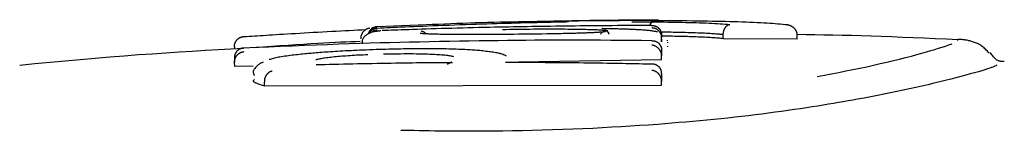
# Model space of a CAD drawing. Extents: x -3070 to 10380, y -1968 to 2344.
# Drawn here: x 6072 to 6097, y 1793 to 1795 of the extents above; entities that cross this region are included whole.
import ezdxf

# ---------------------------------------------------------------- set-up
doc = ezdxf.new("R2010")
doc.units = 0

msp = doc.modelspace()

# ---------------------------------------------------------------- linework, layer by layer
at = {"color": 7, "linetype": 'Continuous'}
for p, q in [((6082.661, 1795.318), (6081.424, 1795.268)), ((6081.424, 1795.27), (6081.424, 1795.27)), ((6085.49, 1795.398), (6084.63, 1795.381)), ((6087.268, 1795.433), (6086.072, 1795.409)), ((6088.6, 1794.962), (6088.6, 1795.062)), ((6090.153, 1794.97), (6090.154, 1795.07)), ((6092.021, 1794.961), (6092.023, 1795.061)), ((6088.6, 1794.888), (6088.6, 1794.988)), ((6088.6, 1794.962), (6088.6, 1794.888)), ((6088.747, 1794.919), (6088.75, 1794.932)), ((6088.747, 1794.88), (6088.748, 1794.868)), ((6088.747, 1794.784), (6088.75, 1794.766)), ((6092.021, 1794.961), (6090.153, 1794.97)), ((6096.069, 1794.924), (6096.071, 1794.929)), ((6088.6, 1794.436), (6088.601, 1794.535)), ((6072.405, 1794.305), (6072.418, 1794.301)), ((6077.83, 1794.269), (6077.825, 1794.369)), ((6078.291, 1794.276), (6077.83, 1794.269)), ((6088.6, 1794.436), (6084.985, 1794.38)), ((6078.582, 1793.776), (6078.578, 1793.875)), ((6088.6, 1793.794), (6078.582, 1793.776)), ((6088.6, 1793.794), (6088.601, 1793.894))]:
    msp.add_line(p, q, dxfattribs=at)
for points in [[(6081.424, 1795.266), (6081.42, 1795.265), (6081.416, 1795.265), (6081.411, 1795.265), (6081.407, 1795.264), (6081.402, 1795.264), (6081.397, 1795.263), (6081.392, 1795.263), (6081.387, 1795.262), (6081.381, 1795.261), (6081.375, 1795.259), (6081.368, 1795.258), (6081.361, 1795.256), (6081.354, 1795.254), (6081.347, 1795.251), (6081.339, 1795.248), (6081.332, 1795.244), (6081.324, 1795.24), (6081.316, 1795.236), (6081.308, 1795.231), (6081.3, 1795.226), (6081.292, 1795.22), (6081.284, 1795.214), (6081.276, 1795.208), (6081.269, 1795.202), (6081.262, 1795.196), (6081.256, 1795.19), (6081.25, 1795.183), (6081.244, 1795.177), (6081.238, 1795.17), (6081.233, 1795.164), (6081.229, 1795.157), (6081.224, 1795.15), (6081.221, 1795.143), (6081.217, 1795.137), (6081.214, 1795.13), (6081.211, 1795.123), (6081.208, 1795.116), (6081.205, 1795.109), (6081.203, 1795.101), (6081.2, 1795.094)], [(6085.153, 1795.365), (6085.037, 1795.362), (6084.921, 1795.359), (6084.804, 1795.355), (6084.686, 1795.352), (6084.566, 1795.349), (6084.443, 1795.345), (6084.318, 1795.341), (6084.19, 1795.337), (6084.058, 1795.333), (6083.923, 1795.329), (6083.786, 1795.324), (6083.648, 1795.32), (6083.509, 1795.315), (6083.371, 1795.31), (6083.233, 1795.305), (6083.096, 1795.3), (6082.962, 1795.295), (6082.83, 1795.29), (6082.702, 1795.285), (6082.577, 1795.28), (6082.456, 1795.275), (6082.34, 1795.27), (6082.229, 1795.265), (6082.123, 1795.261), (6082.023, 1795.256), (6081.928, 1795.252), (6081.837, 1795.248), (6081.75, 1795.244), (6081.666, 1795.24), (6081.584, 1795.237), (6081.504, 1795.233), (6081.424, 1795.229)], [(6085.212, 1795.272), (6085.098, 1795.27), (6084.982, 1795.268), (6084.866, 1795.265), (6084.749, 1795.263), (6084.629, 1795.261), (6084.508, 1795.259), (6084.383, 1795.256), (6084.256, 1795.253), (6084.125, 1795.251), (6083.991, 1795.248), (6083.856, 1795.244), (6083.719, 1795.241), (6083.581, 1795.238), (6083.444, 1795.234), (6083.307, 1795.23), (6083.173, 1795.227), (6083.04, 1795.223), (6082.911, 1795.219), (6082.784, 1795.215), (6082.662, 1795.211), (6082.544, 1795.208), (6082.431, 1795.204), (6082.322, 1795.201), (6082.22, 1795.197), (6082.123, 1795.194), (6082.031, 1795.191), (6081.944, 1795.188), (6081.861, 1795.185), (6081.78, 1795.182), (6081.702, 1795.179), (6081.626, 1795.176), (6081.55, 1795.173)], [(6086.397, 1795.414), (6086.24, 1795.412), (6086.083, 1795.41), (6085.926, 1795.407), (6085.77, 1795.405), (6085.613, 1795.403), (6085.456, 1795.4), (6085.3, 1795.398), (6085.144, 1795.395), (6084.987, 1795.392), (6084.831, 1795.389), (6084.675, 1795.386), (6084.52, 1795.382), (6084.364, 1795.378), (6084.209, 1795.374), (6084.053, 1795.37), (6083.898, 1795.365), (6083.743, 1795.36), (6083.588, 1795.355), (6083.434, 1795.349), (6083.279, 1795.343), (6083.124, 1795.337), (6082.97, 1795.331), (6082.815, 1795.325), (6082.661, 1795.319)], [(6084.63, 1795.385), (6084.726, 1795.387), (6084.822, 1795.39), (6084.918, 1795.393), (6085.015, 1795.396), (6085.111, 1795.398), (6085.207, 1795.401), (6085.304, 1795.403), (6085.4, 1795.405), (6085.497, 1795.408), (6085.594, 1795.41), (6085.69, 1795.412), (6085.787, 1795.414), (6085.884, 1795.416), (6085.981, 1795.418), (6086.078, 1795.42), (6086.175, 1795.421)], [(6086.025, 1795.386), (6085.967, 1795.384), (6085.909, 1795.383), (6085.851, 1795.382), (6085.794, 1795.38), (6085.737, 1795.379), (6085.681, 1795.378), (6085.625, 1795.377), (6085.57, 1795.375), (6085.516, 1795.374), (6085.463, 1795.373), (6085.41, 1795.371), (6085.358, 1795.37), (6085.306, 1795.369), (6085.255, 1795.368), (6085.204, 1795.366), (6085.153, 1795.365)], [(6088.349, 1795.303), (6088.205, 1795.302), (6088.061, 1795.301), (6087.917, 1795.3), (6087.774, 1795.3), (6087.631, 1795.299), (6087.49, 1795.298), (6087.35, 1795.297), (6087.212, 1795.296), (6087.075, 1795.295), (6086.94, 1795.294), (6086.806, 1795.293), (6086.674, 1795.291), (6086.544, 1795.29), (6086.416, 1795.288), (6086.29, 1795.287), (6086.165, 1795.285), (6086.042, 1795.284), (6085.921, 1795.282), (6085.8, 1795.28), (6085.682, 1795.279), (6085.563, 1795.277), (6085.446, 1795.275), (6085.329, 1795.273), (6085.212, 1795.272)], [(6086.252, 1795.393), (6086.252, 1795.393), (6086.252, 1795.393), (6086.252, 1795.393), (6086.252, 1795.393), (6086.252, 1795.393), (6086.252, 1795.393), (6086.252, 1795.393), (6086.252, 1795.393), (6086.251, 1795.393), (6086.251, 1795.393), (6086.25, 1795.393), (6086.25, 1795.393), (6086.249, 1795.393), (6086.248, 1795.393), (6086.247, 1795.392), (6086.245, 1795.392), (6086.244, 1795.392), (6086.242, 1795.392), (6086.24, 1795.392), (6086.238, 1795.392), (6086.235, 1795.392), (6086.232, 1795.392), (6086.229, 1795.392), (6086.225, 1795.391), (6086.221, 1795.391), (6086.217, 1795.391), (6086.212, 1795.391), (6086.206, 1795.391), (6086.201, 1795.39), (6086.194, 1795.39), (6086.187, 1795.39), (6086.18, 1795.39), (6086.172, 1795.389), (6086.164, 1795.389), (6086.155, 1795.389), (6086.146, 1795.389), (6086.137, 1795.388), (6086.128, 1795.388), (6086.118, 1795.388), (6086.109, 1795.388), (6086.1, 1795.387), (6086.091, 1795.387), (6086.082, 1795.387), (6086.073, 1795.387), (6086.065, 1795.387), (6086.056, 1795.386), (6086.049, 1795.386), (6086.041, 1795.386), (6086.034, 1795.386), (6086.028, 1795.386), (6086.022, 1795.386), (6086.016, 1795.385), (6086.01, 1795.385), (6086.005, 1795.385), (6085.999, 1795.385), (6085.994, 1795.385)], [(6086.175, 1795.421), (6086.228, 1795.422), (6086.281, 1795.423), (6086.335, 1795.424), (6086.387, 1795.425), (6086.44, 1795.426), (6086.492, 1795.427), (6086.543, 1795.428), (6086.593, 1795.429), (6086.643, 1795.43), (6086.692, 1795.43), (6086.74, 1795.431), (6086.788, 1795.432), (6086.835, 1795.433), (6086.881, 1795.433), (6086.927, 1795.434), (6086.973, 1795.435), (6087.018, 1795.435), (6087.062, 1795.436), (6087.107, 1795.436), (6087.151, 1795.437), (6087.196, 1795.437), (6087.24, 1795.438), (6087.285, 1795.438), (6087.33, 1795.439), (6087.375, 1795.439), (6087.421, 1795.44), (6087.467, 1795.44), (6087.513, 1795.441), (6087.56, 1795.441), (6087.606, 1795.442), (6087.653, 1795.442), (6087.7, 1795.443)], [(6089.543, 1795.412), (6089.39, 1795.414), (6089.237, 1795.416), (6089.085, 1795.417), (6088.934, 1795.419), (6088.784, 1795.42), (6088.635, 1795.421), (6088.489, 1795.422), (6088.345, 1795.423), (6088.203, 1795.424), (6088.064, 1795.424), (6087.928, 1795.424), (6087.794, 1795.424), (6087.663, 1795.424), (6087.536, 1795.423), (6087.411, 1795.423), (6087.289, 1795.422), (6087.171, 1795.421), (6087.055, 1795.421), (6086.942, 1795.42), (6086.831, 1795.419), (6086.721, 1795.417), (6086.612, 1795.416), (6086.504, 1795.415), (6086.397, 1795.414)], [(6087.7, 1795.443), (6087.759, 1795.443), (6087.818, 1795.444), (6087.876, 1795.444), (6087.933, 1795.445), (6087.989, 1795.445), (6088.043, 1795.445), (6088.094, 1795.446), (6088.144, 1795.446), (6088.191, 1795.446), (6088.234, 1795.446), (6088.275, 1795.446), (6088.313, 1795.446), (6088.347, 1795.446), (6088.378, 1795.446), (6088.405, 1795.446), (6088.429, 1795.446), (6088.449, 1795.446), (6088.465, 1795.445), (6088.479, 1795.445), (6088.491, 1795.445), (6088.5, 1795.444), (6088.508, 1795.444), (6088.515, 1795.443), (6088.521, 1795.443)], [(6087.85, 1795.391), (6087.884, 1795.391), (6087.918, 1795.392), (6087.951, 1795.392), (6087.985, 1795.392), (6088.019, 1795.393), (6088.053, 1795.393), (6088.086, 1795.393), (6088.12, 1795.393), (6088.153, 1795.393), (6088.187, 1795.394), (6088.22, 1795.394), (6088.253, 1795.394), (6088.287, 1795.394), (6088.32, 1795.393), (6088.353, 1795.393), (6088.386, 1795.393)], [(6088.3, 1795.302), (6088.303, 1795.309), (6088.307, 1795.316), (6088.31, 1795.323), (6088.313, 1795.33), (6088.316, 1795.336), (6088.319, 1795.343), (6088.323, 1795.348), (6088.326, 1795.354), (6088.329, 1795.359), (6088.333, 1795.363), (6088.336, 1795.367), (6088.34, 1795.371), (6088.344, 1795.374), (6088.347, 1795.377), (6088.35, 1795.38), (6088.354, 1795.382), (6088.357, 1795.384), (6088.36, 1795.386), (6088.363, 1795.387), (6088.365, 1795.388), (6088.368, 1795.389), (6088.37, 1795.39), (6088.372, 1795.391), (6088.374, 1795.392), (6088.376, 1795.392), (6088.378, 1795.392), (6088.38, 1795.393), (6088.381, 1795.393), (6088.382, 1795.393), (6088.384, 1795.393), (6088.385, 1795.393), (6088.386, 1795.393)], [(6088.349, 1795.303), (6088.353, 1795.303), (6088.357, 1795.303), (6088.36, 1795.303), (6088.364, 1795.303), (6088.369, 1795.303), (6088.373, 1795.303), (6088.378, 1795.302), (6088.383, 1795.302), (6088.389, 1795.302), (6088.395, 1795.301), (6088.402, 1795.3), (6088.409, 1795.299), (6088.416, 1795.297), (6088.424, 1795.295), (6088.432, 1795.293), (6088.44, 1795.29), (6088.449, 1795.287), (6088.458, 1795.283), (6088.466, 1795.279), (6088.475, 1795.274), (6088.484, 1795.269), (6088.493, 1795.263), (6088.501, 1795.258), (6088.509, 1795.251), (6088.517, 1795.245), (6088.525, 1795.238), (6088.532, 1795.231), (6088.539, 1795.223), (6088.545, 1795.216), (6088.551, 1795.208), (6088.557, 1795.2), (6088.562, 1795.192), (6088.567, 1795.184), (6088.571, 1795.176), (6088.575, 1795.168), (6088.579, 1795.16), (6088.583, 1795.152), (6088.586, 1795.144), (6088.588, 1795.136), (6088.591, 1795.128), (6088.593, 1795.12), (6088.594, 1795.111), (6088.596, 1795.103), (6088.597, 1795.095), (6088.598, 1795.087), (6088.599, 1795.078), (6088.599, 1795.07), (6088.6, 1795.062)], [(6088.349, 1795.248), (6088.353, 1795.248), (6088.357, 1795.248), (6088.361, 1795.247), (6088.365, 1795.247), (6088.369, 1795.247), (6088.374, 1795.246), (6088.379, 1795.246), (6088.384, 1795.245), (6088.39, 1795.244), (6088.396, 1795.243), (6088.403, 1795.241), (6088.41, 1795.239), (6088.418, 1795.237), (6088.425, 1795.235), (6088.433, 1795.232), (6088.442, 1795.228), (6088.45, 1795.224), (6088.459, 1795.219), (6088.468, 1795.214), (6088.477, 1795.209), (6088.486, 1795.203), (6088.495, 1795.197), (6088.503, 1795.19), (6088.511, 1795.183), (6088.519, 1795.176), (6088.526, 1795.168), (6088.533, 1795.161), (6088.54, 1795.153), (6088.546, 1795.145), (6088.552, 1795.137), (6088.558, 1795.128), (6088.563, 1795.12), (6088.568, 1795.112), (6088.572, 1795.104), (6088.576, 1795.095), (6088.58, 1795.087), (6088.583, 1795.079), (6088.586, 1795.071), (6088.589, 1795.062), (6088.591, 1795.054), (6088.593, 1795.046), (6088.595, 1795.038), (6088.596, 1795.029), (6088.597, 1795.021), (6088.598, 1795.013), (6088.599, 1795.005), (6088.6, 1794.996), (6088.6, 1794.988)], [(6088.386, 1795.393), (6088.478, 1795.392), (6088.57, 1795.391), (6088.662, 1795.39), (6088.753, 1795.389), (6088.845, 1795.388), (6088.936, 1795.386), (6089.027, 1795.385), (6089.117, 1795.383), (6089.207, 1795.381), (6089.297, 1795.379), (6089.385, 1795.376), (6089.472, 1795.374), (6089.557, 1795.371), (6089.639, 1795.368), (6089.719, 1795.365), (6089.796, 1795.362), (6089.87, 1795.358), (6089.94, 1795.354), (6090.008, 1795.35), (6090.074, 1795.346), (6090.138, 1795.342), (6090.201, 1795.337), (6090.263, 1795.333), (6090.325, 1795.328)], [(6091.714, 1795.322), (6091.654, 1795.328), (6091.593, 1795.333), (6091.531, 1795.338), (6091.467, 1795.344), (6091.401, 1795.349), (6091.331, 1795.354), (6091.258, 1795.359), (6091.181, 1795.364), (6091.099, 1795.368), (6091.013, 1795.373), (6090.922, 1795.377), (6090.828, 1795.381), (6090.731, 1795.385), (6090.631, 1795.388), (6090.528, 1795.391), (6090.424, 1795.394), (6090.317, 1795.397), (6090.209, 1795.4), (6090.1, 1795.402), (6089.99, 1795.404), (6089.879, 1795.406), (6089.768, 1795.408), (6089.656, 1795.41), (6089.543, 1795.412)], [(6090.154, 1795.07), (6090.154, 1795.078), (6090.155, 1795.087), (6090.155, 1795.095), (6090.156, 1795.104), (6090.157, 1795.112), (6090.158, 1795.12), (6090.159, 1795.129), (6090.161, 1795.137), (6090.162, 1795.146), (6090.164, 1795.154), (6090.167, 1795.163), (6090.169, 1795.171), (6090.172, 1795.179), (6090.175, 1795.188), (6090.178, 1795.196), (6090.182, 1795.204), (6090.185, 1795.213), (6090.189, 1795.221), (6090.194, 1795.229), (6090.198, 1795.237), (6090.203, 1795.245), (6090.208, 1795.252), (6090.213, 1795.26), (6090.218, 1795.267), (6090.224, 1795.273), (6090.23, 1795.28), (6090.236, 1795.286), (6090.242, 1795.292), (6090.248, 1795.297), (6090.254, 1795.302), (6090.26, 1795.306), (6090.265, 1795.31), (6090.271, 1795.313), (6090.276, 1795.316), (6090.281, 1795.318), (6090.286, 1795.32), (6090.291, 1795.322), (6090.295, 1795.323), (6090.299, 1795.325), (6090.303, 1795.325), (6090.306, 1795.326), (6090.31, 1795.327), (6090.312, 1795.327), (6090.315, 1795.328), (6090.318, 1795.328), (6090.32, 1795.328), (6090.323, 1795.328), (6090.325, 1795.328)], [(6092.023, 1795.061), (6092.022, 1795.07), (6092.021, 1795.078), (6092.02, 1795.086), (6092.019, 1795.095), (6092.018, 1795.103), (6092.017, 1795.111), (6092.015, 1795.12), (6092.013, 1795.128), (6092.01, 1795.136), (6092.007, 1795.145), (6092.003, 1795.153), (6091.999, 1795.161), (6091.995, 1795.17), (6091.99, 1795.178), (6091.984, 1795.186), (6091.979, 1795.194), (6091.972, 1795.203), (6091.966, 1795.211), (6091.958, 1795.219), (6091.951, 1795.227), (6091.943, 1795.235), (6091.934, 1795.243), (6091.925, 1795.25), (6091.915, 1795.257), (6091.905, 1795.264), (6091.895, 1795.271), (6091.884, 1795.277), (6091.873, 1795.283), (6091.862, 1795.289), (6091.851, 1795.294), (6091.84, 1795.298), (6091.83, 1795.302), (6091.819, 1795.306), (6091.809, 1795.309), (6091.8, 1795.311), (6091.791, 1795.313), (6091.782, 1795.315), (6091.773, 1795.317), (6091.766, 1795.318), (6091.758, 1795.319), (6091.751, 1795.32), (6091.745, 1795.32), (6091.739, 1795.321), (6091.734, 1795.321), (6091.729, 1795.321), (6091.724, 1795.322), (6091.719, 1795.322), (6091.714, 1795.322)], [(6077.824, 1794.761), (6077.824, 1794.77), (6077.824, 1794.779), (6077.825, 1794.788), (6077.825, 1794.797), (6077.826, 1794.805), (6077.827, 1794.814), (6077.828, 1794.823), (6077.83, 1794.832), (6077.832, 1794.84), (6077.834, 1794.849), (6077.837, 1794.858), (6077.84, 1794.867), (6077.844, 1794.875), (6077.848, 1794.884), (6077.852, 1794.892), (6077.857, 1794.901), (6077.862, 1794.909), (6077.867, 1794.917), (6077.873, 1794.925), (6077.879, 1794.933), (6077.886, 1794.941), (6077.893, 1794.949), (6077.9, 1794.956), (6077.907, 1794.963), (6077.915, 1794.969), (6077.923, 1794.975), (6077.932, 1794.981), (6077.94, 1794.987), (6077.948, 1794.992), (6077.957, 1794.996), (6077.965, 1795), (6077.973, 1795.004), (6077.981, 1795.007), (6077.989, 1795.01), (6077.996, 1795.012), (6078.003, 1795.014), (6078.009, 1795.016), (6078.016, 1795.017), (6078.021, 1795.018), (6078.027, 1795.019), (6078.032, 1795.02), (6078.036, 1795.02), (6078.04, 1795.021), (6078.044, 1795.021), (6078.048, 1795.021), (6078.051, 1795.022), (6078.055, 1795.022), (6078.058, 1795.022)], [(6078.058, 1795.022), (6078.125, 1795.026), (6078.192, 1795.031), (6078.26, 1795.035), (6078.328, 1795.04), (6078.399, 1795.044), (6078.471, 1795.049), (6078.546, 1795.054), (6078.623, 1795.059), (6078.703, 1795.064), (6078.786, 1795.069), (6078.873, 1795.074), (6078.963, 1795.08), (6079.056, 1795.085), (6079.153, 1795.091), (6079.254, 1795.097), (6079.36, 1795.104), (6079.469, 1795.11), (6079.581, 1795.117), (6079.696, 1795.123), (6079.813, 1795.13), (6079.93, 1795.137), (6080.048, 1795.143), (6080.164, 1795.15), (6080.279, 1795.156), (6080.392, 1795.162), (6080.503, 1795.168), (6080.612, 1795.173), (6080.719, 1795.179), (6080.826, 1795.184), (6080.931, 1795.19), (6081.036, 1795.195), (6081.14, 1795.2)], [(6081.226, 1795.232), (6081.225, 1795.231), (6081.224, 1795.231), (6081.223, 1795.231), (6081.222, 1795.231), (6081.22, 1795.231), (6081.219, 1795.23), (6081.217, 1795.23), (6081.215, 1795.23), (6081.213, 1795.229), (6081.21, 1795.229), (6081.207, 1795.228), (6081.203, 1795.228), (6081.199, 1795.227), (6081.195, 1795.225), (6081.19, 1795.224), (6081.184, 1795.222), (6081.178, 1795.219), (6081.172, 1795.216), (6081.165, 1795.213), (6081.158, 1795.21), (6081.15, 1795.206), (6081.143, 1795.202), (6081.135, 1795.198), (6081.128, 1795.193), (6081.121, 1795.188), (6081.114, 1795.184), (6081.107, 1795.178), (6081.1, 1795.173), (6081.093, 1795.167), (6081.087, 1795.162), (6081.081, 1795.155), (6081.075, 1795.149), (6081.069, 1795.142), (6081.063, 1795.134), (6081.057, 1795.126), (6081.052, 1795.118), (6081.046, 1795.11), (6081.042, 1795.102), (6081.037, 1795.094), (6081.033, 1795.085), (6081.029, 1795.077), (6081.025, 1795.068), (6081.022, 1795.06), (6081.019, 1795.052), (6081.016, 1795.044), (6081.014, 1795.036), (6081.013, 1795.028), (6081.012, 1795.021), (6081.011, 1795.014), (6081.011, 1795.007), (6081.011, 1795.001), (6081.011, 1794.994), (6081.012, 1794.988), (6081.013, 1794.982), (6081.014, 1794.976), (6081.015, 1794.97)], [(6081.512, 1795.167), (6081.491, 1795.165), (6081.47, 1795.162), (6081.45, 1795.159), (6081.43, 1795.157), (6081.411, 1795.154), (6081.393, 1795.152), (6081.376, 1795.149), (6081.36, 1795.147), (6081.346, 1795.145), (6081.333, 1795.143), (6081.32, 1795.141), (6081.308, 1795.139), (6081.297, 1795.136), (6081.285, 1795.133), (6081.273, 1795.129), (6081.26, 1795.124), (6081.246, 1795.118), (6081.231, 1795.111), (6081.215, 1795.103), (6081.199, 1795.095), (6081.184, 1795.085), (6081.168, 1795.076), (6081.152, 1795.065), (6081.138, 1795.054), (6081.124, 1795.042), (6081.111, 1795.03), (6081.099, 1795.018), (6081.088, 1795.005), (6081.078, 1794.992), (6081.07, 1794.979), (6081.062, 1794.966), (6081.057, 1794.952), (6081.052, 1794.938), (6081.049, 1794.924), (6081.046, 1794.91), (6081.045, 1794.896), (6081.044, 1794.882), (6081.044, 1794.868), (6081.044, 1794.854), (6081.044, 1794.839)], [(6081.424, 1795.229), (6081.421, 1795.229), (6081.417, 1795.229), (6081.414, 1795.229), (6081.41, 1795.229), (6081.406, 1795.228), (6081.402, 1795.228), (6081.397, 1795.227), (6081.392, 1795.227), (6081.386, 1795.226), (6081.381, 1795.225), (6081.374, 1795.224), (6081.367, 1795.222), (6081.36, 1795.22), (6081.353, 1795.218), (6081.345, 1795.215), (6081.338, 1795.212), (6081.33, 1795.208), (6081.321, 1795.204), (6081.313, 1795.2), (6081.305, 1795.195), (6081.297, 1795.19), (6081.289, 1795.184), (6081.281, 1795.179), (6081.274, 1795.173), (6081.267, 1795.167), (6081.26, 1795.162), (6081.254, 1795.156), (6081.248, 1795.151), (6081.243, 1795.145), (6081.238, 1795.14), (6081.234, 1795.135), (6081.23, 1795.13), (6081.227, 1795.125), (6081.224, 1795.121), (6081.222, 1795.117), (6081.22, 1795.113), (6081.218, 1795.109), (6081.217, 1795.105), (6081.215, 1795.102), (6081.214, 1795.098)], [(6081.254, 1795.109), (6081.264, 1795.117), (6081.274, 1795.126), (6081.283, 1795.134), (6081.292, 1795.142), (6081.302, 1795.149), (6081.311, 1795.156), (6081.32, 1795.162), (6081.329, 1795.168), (6081.337, 1795.172), (6081.345, 1795.176), (6081.353, 1795.18), (6081.361, 1795.182), (6081.368, 1795.184), (6081.375, 1795.186), (6081.381, 1795.187), (6081.387, 1795.188), (6081.393, 1795.189), (6081.398, 1795.19), (6081.403, 1795.191), (6081.408, 1795.191), (6081.412, 1795.192), (6081.416, 1795.192), (6081.42, 1795.192), (6081.424, 1795.193)], [(6082.76, 1795.086), (6082.731, 1795.088), (6082.702, 1795.089), (6082.674, 1795.091), (6082.647, 1795.092), (6082.622, 1795.093), (6082.599, 1795.095), (6082.579, 1795.096), (6082.562, 1795.097), (6082.548, 1795.098), (6082.537, 1795.098), (6082.529, 1795.099), (6082.523, 1795.1), (6082.518, 1795.1), (6082.515, 1795.1), (6082.513, 1795.101), (6082.511, 1795.101)], [(6082.658, 1795.092), (6082.651, 1795.098), (6082.643, 1795.105), (6082.636, 1795.111), (6082.629, 1795.117), (6082.622, 1795.123), (6082.615, 1795.128), (6082.609, 1795.133), (6082.602, 1795.137), (6082.596, 1795.141), (6082.59, 1795.144), (6082.585, 1795.146), (6082.579, 1795.148), (6082.574, 1795.149), (6082.57, 1795.15), (6082.565, 1795.151), (6082.561, 1795.152), (6082.557, 1795.152), (6082.554, 1795.153), (6082.55, 1795.153), (6082.547, 1795.153), (6082.545, 1795.153), (6082.542, 1795.154), (6082.539, 1795.154), (6082.537, 1795.154)], [(6083.317, 1795.076), (6083.262, 1795.077), (6083.207, 1795.077), (6083.154, 1795.078), (6083.102, 1795.078), (6083.053, 1795.078), (6083.008, 1795.079), (6082.966, 1795.08), (6082.928, 1795.08), (6082.896, 1795.081), (6082.868, 1795.081), (6082.844, 1795.082), (6082.824, 1795.083), (6082.805, 1795.084), (6082.789, 1795.085), (6082.774, 1795.085), (6082.76, 1795.086)], [(6085.701, 1795.089), (6085.582, 1795.088), (6085.463, 1795.086), (6085.344, 1795.085), (6085.226, 1795.083), (6085.108, 1795.082), (6084.99, 1795.081), (6084.872, 1795.079), (6084.755, 1795.078), (6084.638, 1795.077), (6084.523, 1795.077), (6084.408, 1795.076), (6084.294, 1795.075), (6084.183, 1795.075), (6084.073, 1795.075), (6083.965, 1795.074), (6083.86, 1795.074), (6083.757, 1795.075), (6083.657, 1795.075), (6083.559, 1795.075), (6083.463, 1795.076), (6083.368, 1795.076), (6083.274, 1795.077), (6083.18, 1795.078), (6083.087, 1795.078)], [(6084.583, 1795.204), (6084.671, 1795.205), (6084.759, 1795.206), (6084.847, 1795.208), (6084.934, 1795.209), (6085.021, 1795.21), (6085.108, 1795.211), (6085.194, 1795.212), (6085.279, 1795.213), (6085.364, 1795.214), (6085.447, 1795.215), (6085.53, 1795.215), (6085.612, 1795.215), (6085.693, 1795.216), (6085.772, 1795.216), (6085.851, 1795.216), (6085.929, 1795.215), (6086.006, 1795.215), (6086.081, 1795.215), (6086.156, 1795.214), (6086.23, 1795.213), (6086.304, 1795.213), (6086.377, 1795.212), (6086.449, 1795.211), (6086.522, 1795.21)], [(6086.62, 1795.11), (6086.581, 1795.109), (6086.542, 1795.108), (6086.503, 1795.107), (6086.465, 1795.106), (6086.426, 1795.104), (6086.387, 1795.103), (6086.348, 1795.102), (6086.309, 1795.101), (6086.271, 1795.1), (6086.232, 1795.099), (6086.193, 1795.098), (6086.154, 1795.097), (6086.115, 1795.097), (6086.077, 1795.096), (6086.039, 1795.095), (6086, 1795.094), (6085.963, 1795.094), (6085.925, 1795.093), (6085.887, 1795.092), (6085.85, 1795.092), (6085.812, 1795.091), (6085.775, 1795.09), (6085.738, 1795.09), (6085.701, 1795.089)], [(6086.522, 1795.21), (6086.578, 1795.209), (6086.634, 1795.208), (6086.689, 1795.207), (6086.742, 1795.205), (6086.794, 1795.204), (6086.843, 1795.202), (6086.889, 1795.201), (6086.931, 1795.199), (6086.97, 1795.198), (6087.005, 1795.196), (6087.036, 1795.194), (6087.064, 1795.192), (6087.09, 1795.19), (6087.112, 1795.188), (6087.132, 1795.186), (6087.15, 1795.185), (6087.165, 1795.183), (6087.179, 1795.181), (6087.191, 1795.18), (6087.202, 1795.178), (6087.212, 1795.176), (6087.222, 1795.175), (6087.231, 1795.173), (6087.239, 1795.172)], [(6087.182, 1795.146), (6087.182, 1795.146), (6087.183, 1795.146), (6087.183, 1795.146), (6087.183, 1795.146), (6087.183, 1795.146), (6087.182, 1795.146), (6087.182, 1795.146), (6087.18, 1795.146), (6087.179, 1795.146), (6087.177, 1795.145), (6087.174, 1795.145), (6087.171, 1795.144), (6087.168, 1795.144), (6087.164, 1795.143), (6087.159, 1795.142), (6087.153, 1795.142), (6087.146, 1795.141), (6087.139, 1795.14), (6087.131, 1795.139), (6087.121, 1795.138), (6087.111, 1795.137), (6087.099, 1795.136), (6087.085, 1795.135), (6087.07, 1795.134), (6087.054, 1795.132), (6087.036, 1795.131), (6087.017, 1795.129), (6086.996, 1795.128), (6086.975, 1795.127), (6086.953, 1795.125), (6086.93, 1795.124), (6086.906, 1795.122), (6086.882, 1795.121), (6086.857, 1795.12), (6086.833, 1795.119), (6086.808, 1795.118), (6086.784, 1795.117), (6086.76, 1795.116), (6086.737, 1795.115), (6086.714, 1795.114), (6086.692, 1795.113), (6086.671, 1795.112), (6086.65, 1795.112), (6086.63, 1795.111), (6086.61, 1795.11), (6086.591, 1795.11), (6086.572, 1795.109), (6086.553, 1795.108)], [(6087.239, 1795.171), (6087.227, 1795.17), (6087.215, 1795.168), (6087.204, 1795.166), (6087.192, 1795.164), (6087.181, 1795.162), (6087.17, 1795.159), (6087.16, 1795.156), (6087.15, 1795.153), (6087.14, 1795.15), (6087.131, 1795.146), (6087.122, 1795.142), (6087.114, 1795.138), (6087.106, 1795.133), (6087.099, 1795.129), (6087.093, 1795.124), (6087.087, 1795.119), (6087.082, 1795.114), (6087.078, 1795.11), (6087.074, 1795.105), (6087.07, 1795.101), (6087.067, 1795.096), (6087.064, 1795.092), (6087.061, 1795.087), (6087.058, 1795.082)], [(6087.199, 1795.22), (6087.195, 1795.22), (6087.191, 1795.22), (6087.188, 1795.22), (6087.184, 1795.22), (6087.18, 1795.22), (6087.176, 1795.22), (6087.172, 1795.22), (6087.168, 1795.221), (6087.164, 1795.221), (6087.159, 1795.221), (6087.155, 1795.221), (6087.15, 1795.221), (6087.146, 1795.221), (6087.141, 1795.221), (6087.137, 1795.222), (6087.132, 1795.222), (6087.128, 1795.222), (6087.124, 1795.222), (6087.119, 1795.222), (6087.116, 1795.222), (6087.112, 1795.223), (6087.108, 1795.223), (6087.105, 1795.223), (6087.102, 1795.223), (6087.1, 1795.223), (6087.097, 1795.223), (6087.096, 1795.223), (6087.094, 1795.224), (6087.093, 1795.224), (6087.091, 1795.224), (6087.091, 1795.224), (6087.09, 1795.224), (6087.089, 1795.224), (6087.089, 1795.224), (6087.089, 1795.224), (6087.089, 1795.224), (6087.089, 1795.224), (6087.089, 1795.224), (6087.089, 1795.224), (6087.09, 1795.224)], [(6087.171, 1795.193), (6087.177, 1795.189), (6087.183, 1795.186), (6087.189, 1795.182), (6087.195, 1795.179), (6087.201, 1795.175), (6087.206, 1795.171), (6087.212, 1795.167), (6087.217, 1795.163), (6087.222, 1795.159), (6087.227, 1795.154), (6087.232, 1795.15), (6087.237, 1795.145), (6087.241, 1795.14), (6087.245, 1795.135), (6087.249, 1795.13), (6087.252, 1795.125), (6087.255, 1795.12), (6087.258, 1795.115), (6087.26, 1795.109), (6087.262, 1795.104), (6087.264, 1795.099), (6087.266, 1795.094), (6087.268, 1795.088), (6087.27, 1795.083)], [(6087.984, 1795.195), (6087.957, 1795.197), (6087.93, 1795.198), (6087.903, 1795.199), (6087.875, 1795.201), (6087.848, 1795.202), (6087.819, 1795.203), (6087.79, 1795.205), (6087.761, 1795.206), (6087.73, 1795.207), (6087.699, 1795.208), (6087.667, 1795.209), (6087.634, 1795.21), (6087.601, 1795.211), (6087.567, 1795.212), (6087.532, 1795.213), (6087.496, 1795.214), (6087.46, 1795.215), (6087.423, 1795.216), (6087.385, 1795.217), (6087.347, 1795.217), (6087.309, 1795.218), (6087.27, 1795.219), (6087.232, 1795.219), (6087.193, 1795.22)], [(6088.499, 1795.14), (6088.485, 1795.143), (6088.47, 1795.146), (6088.455, 1795.149), (6088.439, 1795.152), (6088.423, 1795.155), (6088.407, 1795.158), (6088.389, 1795.16), (6088.37, 1795.163), (6088.351, 1795.166), (6088.33, 1795.168), (6088.309, 1795.171), (6088.286, 1795.173), (6088.263, 1795.175), (6088.239, 1795.177), (6088.215, 1795.179), (6088.19, 1795.181), (6088.165, 1795.183), (6088.14, 1795.185), (6088.114, 1795.187), (6088.088, 1795.189), (6088.062, 1795.19), (6088.036, 1795.192), (6088.01, 1795.194), (6087.984, 1795.195)], [(6090.153, 1794.97), (6090.121, 1794.973), (6090.09, 1794.976), (6090.057, 1794.98), (6090.023, 1794.983), (6089.988, 1794.986), (6089.951, 1794.989), (6089.913, 1794.992), (6089.871, 1794.995), (6089.827, 1794.997), (6089.78, 1795), (6089.732, 1795.003), (6089.681, 1795.005), (6089.629, 1795.008), (6089.576, 1795.01), (6089.523, 1795.012), (6089.468, 1795.014), (6089.414, 1795.016), (6089.36, 1795.018), (6089.305, 1795.02), (6089.251, 1795.022), (6089.197, 1795.023), (6089.142, 1795.025), (6089.088, 1795.026), (6089.033, 1795.027), (6088.979, 1795.028), (6088.925, 1795.029), (6088.871, 1795.03), (6088.817, 1795.031), (6088.762, 1795.032), (6088.708, 1795.032), (6088.654, 1795.033), (6088.6, 1795.034)], [(6090.154, 1795.07), (6090.151, 1795.07), (6090.147, 1795.071), (6090.143, 1795.071), (6090.139, 1795.072), (6090.133, 1795.072), (6090.126, 1795.073), (6090.118, 1795.074), (6090.107, 1795.075), (6090.095, 1795.077), (6090.08, 1795.078), (6090.064, 1795.08), (6090.044, 1795.082), (6090.022, 1795.084), (6089.997, 1795.086), (6089.969, 1795.088), (6089.937, 1795.091), (6089.902, 1795.093), (6089.864, 1795.095), (6089.823, 1795.098), (6089.779, 1795.1), (6089.731, 1795.103), (6089.681, 1795.105), (6089.628, 1795.108), (6089.572, 1795.11), (6089.513, 1795.113), (6089.453, 1795.115), (6089.391, 1795.117), (6089.327, 1795.119), (6089.263, 1795.121), (6089.2, 1795.123), (6089.136, 1795.124), (6089.074, 1795.126), (6089.013, 1795.127), (6088.953, 1795.128), (6088.894, 1795.129), (6088.837, 1795.13), (6088.78, 1795.131), (6088.723, 1795.132), (6088.667, 1795.132), (6088.612, 1795.133)], [(6096.07, 1794.944), (6095.787, 1794.957), (6095.505, 1794.969), (6095.224, 1794.981), (6094.947, 1794.993), (6094.674, 1795.004), (6094.405, 1795.014), (6094.141, 1795.024), (6093.885, 1795.033), (6093.635, 1795.04), (6093.392, 1795.047), (6093.155, 1795.052), (6092.923, 1795.057), (6092.694, 1795.061), (6092.468, 1795.065), (6092.244, 1795.069), (6092.021, 1795.073)], [(6077.823, 1794.777), (6077.823, 1794.721)], [(6088.351, 1794.918), (6088.09, 1794.921), (6087.83, 1794.923), (6087.572, 1794.925), (6087.315, 1794.927), (6087.062, 1794.929), (6086.812, 1794.93), (6086.566, 1794.931), (6086.324, 1794.932), (6086.088, 1794.932), (6085.857, 1794.932), (6085.628, 1794.931), (6085.4, 1794.929), (6085.173, 1794.928), (6084.944, 1794.925), (6084.713, 1794.923), (6084.478, 1794.92), (6084.239, 1794.917), (6083.994, 1794.913), (6083.747, 1794.91), (6083.497, 1794.905), (6083.246, 1794.901), (6082.993, 1794.896), (6082.742, 1794.891), (6082.491, 1794.886), (6082.242, 1794.881), (6081.994, 1794.875), (6081.746, 1794.869), (6081.495, 1794.862), (6081.241, 1794.855), (6080.983, 1794.847), (6080.719, 1794.838), (6080.448, 1794.829), (6080.168, 1794.819), (6079.881, 1794.808), (6079.587, 1794.796), (6079.288, 1794.784), (6078.985, 1794.771), (6078.678, 1794.758), (6078.37, 1794.745), (6078.06, 1794.732)], [(6080.996, 1794.899), (6080.877, 1794.894), (6080.757, 1794.89), (6080.634, 1794.885), (6080.506, 1794.879), (6080.372, 1794.873), (6080.231, 1794.866), (6080.081, 1794.858), (6079.92, 1794.849), (6079.748, 1794.839), (6079.566, 1794.827), (6079.374, 1794.815), (6079.175, 1794.801), (6078.97, 1794.787), (6078.761, 1794.773), (6078.549, 1794.758), (6078.335, 1794.743)], [(6088.351, 1794.918), (6088.354, 1794.918), (6088.357, 1794.919), (6088.361, 1794.919), (6088.365, 1794.919), (6088.369, 1794.919), (6088.373, 1794.919), (6088.377, 1794.919), (6088.382, 1794.918), (6088.388, 1794.918), (6088.394, 1794.917), (6088.4, 1794.917), (6088.406, 1794.916), (6088.413, 1794.915), (6088.421, 1794.913), (6088.429, 1794.911), (6088.437, 1794.909), (6088.445, 1794.906), (6088.454, 1794.902), (6088.462, 1794.899), (6088.471, 1794.894), (6088.48, 1794.89), (6088.488, 1794.885), (6088.497, 1794.879), (6088.505, 1794.874), (6088.513, 1794.867), (6088.521, 1794.861), (6088.528, 1794.854), (6088.535, 1794.847), (6088.541, 1794.84), (6088.548, 1794.832), (6088.554, 1794.825), (6088.559, 1794.817), (6088.564, 1794.809), (6088.569, 1794.801), (6088.574, 1794.793), (6088.578, 1794.784), (6088.582, 1794.776), (6088.585, 1794.768), (6088.588, 1794.759), (6088.59, 1794.751), (6088.593, 1794.742), (6088.594, 1794.734), (6088.596, 1794.725), (6088.597, 1794.716), (6088.598, 1794.708), (6088.599, 1794.699), (6088.6, 1794.69), (6088.601, 1794.681)], [(6088.601, 1794.535), (6088.6, 1794.543), (6088.6, 1794.551), (6088.599, 1794.559), (6088.598, 1794.567), (6088.597, 1794.575), (6088.596, 1794.583), (6088.594, 1794.591), (6088.593, 1794.599), (6088.591, 1794.607), (6088.588, 1794.615), (6088.585, 1794.623), (6088.582, 1794.631), (6088.579, 1794.639), (6088.575, 1794.648), (6088.571, 1794.656), (6088.567, 1794.664), (6088.562, 1794.673), (6088.556, 1794.681), (6088.551, 1794.689), (6088.545, 1794.698), (6088.538, 1794.706), (6088.532, 1794.714), (6088.524, 1794.722), (6088.517, 1794.73), (6088.509, 1794.738), (6088.5, 1794.745), (6088.492, 1794.752), (6088.483, 1794.759), (6088.474, 1794.765), (6088.465, 1794.771), (6088.456, 1794.776), (6088.447, 1794.78), (6088.439, 1794.785), (6088.43, 1794.788), (6088.423, 1794.791), (6088.415, 1794.794), (6088.408, 1794.796), (6088.401, 1794.798), (6088.394, 1794.8), (6088.388, 1794.801), (6088.382, 1794.802), (6088.377, 1794.803), (6088.372, 1794.804), (6088.368, 1794.805), (6088.363, 1794.805), (6088.359, 1794.806), (6088.355, 1794.806), (6088.351, 1794.807)], [(6092.528, 1794.017), (6092.708, 1794.052), (6092.888, 1794.087), (6093.067, 1794.122), (6093.246, 1794.158), (6093.423, 1794.193), (6093.6, 1794.23), (6093.774, 1794.266), (6093.947, 1794.304), (6094.117, 1794.342), (6094.284, 1794.381), (6094.447, 1794.419), (6094.604, 1794.458), (6094.756, 1794.496), (6094.901, 1794.533), (6095.037, 1794.57), (6095.164, 1794.604), (6095.282, 1794.637), (6095.391, 1794.669), (6095.493, 1794.699), (6095.588, 1794.728), (6095.679, 1794.757), (6095.765, 1794.784), (6095.849, 1794.812), (6095.932, 1794.839)], [(6096.861, 1794.61), (6096.841, 1794.632), (6096.82, 1794.655), (6096.8, 1794.676), (6096.779, 1794.698), (6096.758, 1794.718), (6096.736, 1794.738), (6096.714, 1794.757), (6096.691, 1794.775), (6096.668, 1794.791), (6096.644, 1794.806), (6096.619, 1794.82), (6096.594, 1794.833), (6096.569, 1794.845), (6096.544, 1794.856), (6096.519, 1794.866), (6096.494, 1794.876), (6096.469, 1794.885), (6096.445, 1794.893), (6096.421, 1794.901), (6096.398, 1794.908), (6096.375, 1794.914), (6096.353, 1794.92), (6096.331, 1794.925), (6096.31, 1794.929), (6096.289, 1794.933), (6096.269, 1794.936), (6096.25, 1794.939), (6096.232, 1794.941), (6096.214, 1794.943), (6096.197, 1794.945), (6096.182, 1794.946), (6096.167, 1794.946), (6096.153, 1794.947), (6096.139, 1794.947), (6096.127, 1794.947), (6096.115, 1794.947), (6096.103, 1794.947), (6096.092, 1794.947), (6096.081, 1794.947), (6096.071, 1794.947)], [(6078.053, 1794.726), (6077.732, 1794.708), (6077.409, 1794.69), (6077.085, 1794.671), (6076.758, 1794.652), (6076.426, 1794.631), (6076.09, 1794.609), (6075.748, 1794.585), (6075.399, 1794.56), (6075.042, 1794.532), (6074.678, 1794.502), (6074.309, 1794.471), (6073.934, 1794.438), (6073.555, 1794.404), (6073.174, 1794.369), (6072.79, 1794.334), (6072.405, 1794.299)], [(6078.06, 1794.732), (6078.056, 1794.732), (6078.052, 1794.732), (6078.048, 1794.732), (6078.044, 1794.731), (6078.039, 1794.731), (6078.034, 1794.731), (6078.029, 1794.73), (6078.023, 1794.73), (6078.017, 1794.729), (6078.011, 1794.728), (6078.004, 1794.727), (6077.997, 1794.725), (6077.989, 1794.723), (6077.981, 1794.721), (6077.973, 1794.718), (6077.965, 1794.714), (6077.957, 1794.71), (6077.948, 1794.706), (6077.939, 1794.701), (6077.931, 1794.696), (6077.922, 1794.69), (6077.914, 1794.684), (6077.906, 1794.677), (6077.898, 1794.67), (6077.891, 1794.663), (6077.884, 1794.656), (6077.878, 1794.648), (6077.872, 1794.641), (6077.866, 1794.633), (6077.861, 1794.625), (6077.856, 1794.617), (6077.852, 1794.609), (6077.848, 1794.601), (6077.844, 1794.593), (6077.841, 1794.585), (6077.838, 1794.577), (6077.835, 1794.569), (6077.833, 1794.562), (6077.831, 1794.554), (6077.829, 1794.546), (6077.828, 1794.538), (6077.827, 1794.53), (6077.826, 1794.522), (6077.825, 1794.514), (6077.825, 1794.507), (6077.825, 1794.499), (6077.825, 1794.491), (6077.824, 1794.483)], [(6077.825, 1794.369), (6077.825, 1794.378), (6077.825, 1794.387), (6077.826, 1794.395), (6077.826, 1794.404), (6077.827, 1794.413), (6077.828, 1794.422), (6077.829, 1794.431), (6077.831, 1794.44), (6077.833, 1794.449), (6077.835, 1794.457), (6077.838, 1794.466), (6077.842, 1794.475), (6077.845, 1794.484), (6077.849, 1794.493), (6077.854, 1794.501), (6077.858, 1794.51), (6077.863, 1794.519), (6077.869, 1794.527), (6077.875, 1794.536), (6077.881, 1794.544), (6077.888, 1794.552), (6077.894, 1794.56), (6077.902, 1794.568), (6077.909, 1794.575), (6077.917, 1794.582), (6077.925, 1794.589), (6077.934, 1794.595), (6077.942, 1794.601), (6077.95, 1794.607), (6077.959, 1794.612), (6077.967, 1794.617), (6077.975, 1794.621), (6077.983, 1794.624), (6077.991, 1794.627), (6077.998, 1794.63), (6078.005, 1794.632), (6078.012, 1794.634), (6078.018, 1794.636), (6078.024, 1794.638), (6078.029, 1794.639), (6078.034, 1794.64), (6078.038, 1794.641), (6078.043, 1794.641), (6078.047, 1794.642), (6078.05, 1794.642), (6078.054, 1794.643), (6078.057, 1794.643), (6078.06, 1794.644)], [(6079.642, 1794.59), (6079.597, 1794.586), (6079.552, 1794.581), (6079.507, 1794.577), (6079.462, 1794.572), (6079.417, 1794.567), (6079.371, 1794.562), (6079.325, 1794.557), (6079.279, 1794.552), (6079.233, 1794.546), (6079.187, 1794.54), (6079.141, 1794.534), (6079.096, 1794.528), (6079.053, 1794.522), (6079.011, 1794.515), (6078.971, 1794.508), (6078.933, 1794.502), (6078.898, 1794.494), (6078.865, 1794.487), (6078.835, 1794.48), (6078.806, 1794.473), (6078.778, 1794.465), (6078.752, 1794.458), (6078.726, 1794.45), (6078.701, 1794.443)], [(6080.981, 1794.679), (6080.909, 1794.675), (6080.837, 1794.672), (6080.765, 1794.668), (6080.695, 1794.665), (6080.625, 1794.661), (6080.556, 1794.657), (6080.49, 1794.654), (6080.425, 1794.65), (6080.362, 1794.646), (6080.301, 1794.642), (6080.242, 1794.639), (6080.185, 1794.635), (6080.13, 1794.631), (6080.078, 1794.627), (6080.027, 1794.623), (6079.979, 1794.619), (6079.932, 1794.616), (6079.887, 1794.612), (6079.844, 1794.608), (6079.802, 1794.605), (6079.761, 1794.601), (6079.721, 1794.597), (6079.681, 1794.594), (6079.642, 1794.59)], [(6079.876, 1794.444), (6079.894, 1794.449), (6079.912, 1794.453), (6079.93, 1794.458), (6079.95, 1794.463), (6079.971, 1794.467), (6079.994, 1794.472), (6080.018, 1794.476), (6080.045, 1794.481), (6080.075, 1794.486), (6080.107, 1794.49), (6080.142, 1794.495), (6080.178, 1794.5), (6080.217, 1794.504), (6080.258, 1794.509), (6080.3, 1794.513), (6080.345, 1794.518), (6080.39, 1794.522), (6080.437, 1794.527), (6080.485, 1794.531), (6080.535, 1794.535), (6080.585, 1794.539), (6080.637, 1794.543), (6080.689, 1794.546), (6080.742, 1794.55), (6080.796, 1794.553), (6080.85, 1794.556), (6080.905, 1794.56), (6080.96, 1794.562), (6081.016, 1794.565), (6081.072, 1794.568), (6081.128, 1794.571), (6081.184, 1794.573)], [(6082.732, 1794.716), (6082.671, 1794.716), (6082.61, 1794.716), (6082.549, 1794.715), (6082.487, 1794.715), (6082.424, 1794.715), (6082.36, 1794.714), (6082.295, 1794.714), (6082.229, 1794.713), (6082.161, 1794.712), (6082.091, 1794.711), (6082.02, 1794.71), (6081.948, 1794.709), (6081.873, 1794.707), (6081.798, 1794.706), (6081.721, 1794.704), (6081.643, 1794.701), (6081.563, 1794.699), (6081.482, 1794.697), (6081.4, 1794.694), (6081.317, 1794.691), (6081.234, 1794.688), (6081.15, 1794.685), (6081.066, 1794.682), (6080.981, 1794.679)], [(6081.587, 1794.587), (6081.673, 1794.588), (6081.759, 1794.59), (6081.844, 1794.591), (6081.929, 1794.592), (6082.013, 1794.593), (6082.096, 1794.594), (6082.177, 1794.594), (6082.257, 1794.594), (6082.335, 1794.594), (6082.411, 1794.593), (6082.484, 1794.592), (6082.555, 1794.591), (6082.624, 1794.589), (6082.69, 1794.587), (6082.752, 1794.584), (6082.812, 1794.582), (6082.868, 1794.579), (6082.92, 1794.576), (6082.97, 1794.573), (6083.015, 1794.57), (6083.058, 1794.567), (6083.097, 1794.563), (6083.133, 1794.56), (6083.166, 1794.556), (6083.196, 1794.552), (6083.223, 1794.548), (6083.247, 1794.544), (6083.27, 1794.541), (6083.29, 1794.537), (6083.31, 1794.533), (6083.329, 1794.529), (6083.348, 1794.525)], [(6084.046, 1794.666), (6084.01, 1794.669), (6083.973, 1794.672), (6083.936, 1794.675), (6083.898, 1794.679), (6083.859, 1794.682), (6083.818, 1794.684), (6083.776, 1794.687), (6083.732, 1794.69), (6083.686, 1794.693), (6083.637, 1794.695), (6083.586, 1794.698), (6083.533, 1794.7), (6083.478, 1794.702), (6083.42, 1794.704), (6083.36, 1794.706), (6083.297, 1794.708), (6083.232, 1794.709), (6083.164, 1794.711), (6083.095, 1794.712), (6083.024, 1794.713), (6082.952, 1794.714), (6082.879, 1794.714), (6082.806, 1794.715), (6082.732, 1794.716)], [(6084.683, 1794.534), (6084.671, 1794.54), (6084.658, 1794.546), (6084.645, 1794.553), (6084.631, 1794.559), (6084.617, 1794.565), (6084.601, 1794.571), (6084.584, 1794.577), (6084.565, 1794.582), (6084.545, 1794.588), (6084.523, 1794.594), (6084.5, 1794.6), (6084.474, 1794.605), (6084.447, 1794.611), (6084.418, 1794.616), (6084.387, 1794.622), (6084.354, 1794.627), (6084.32, 1794.632), (6084.284, 1794.637), (6084.246, 1794.642), (6084.208, 1794.647), (6084.168, 1794.652), (6084.128, 1794.657), (6084.087, 1794.661), (6084.047, 1794.666)], [(6088.601, 1794.681), (6088.601, 1794.535)], [(6097.246, 1794.394), (6097.243, 1794.395), (6097.24, 1794.396), (6097.237, 1794.396), (6097.232, 1794.397), (6097.227, 1794.398), (6097.22, 1794.398), (6097.211, 1794.398), (6097.201, 1794.399), (6097.188, 1794.399), (6097.173, 1794.399), (6097.157, 1794.4), (6097.139, 1794.403), (6097.12, 1794.407), (6097.1, 1794.413), (6097.08, 1794.422), (6097.059, 1794.434), (6097.038, 1794.449), (6097.017, 1794.468), (6096.996, 1794.489), (6096.974, 1794.512), (6096.953, 1794.537), (6096.932, 1794.564), (6096.91, 1794.591), (6096.889, 1794.619)], [(6077.824, 1794.497), (6077.824, 1794.381)], [(6078.548, 1794.379), (6078.533, 1794.373), (6078.517, 1794.367), (6078.502, 1794.36), (6078.487, 1794.353), (6078.471, 1794.344), (6078.455, 1794.334), (6078.438, 1794.323), (6078.421, 1794.311), (6078.403, 1794.296), (6078.385, 1794.279), (6078.367, 1794.262), (6078.351, 1794.243), (6078.336, 1794.224), (6078.322, 1794.205), (6078.311, 1794.186), (6078.303, 1794.168), (6078.298, 1794.15), (6078.296, 1794.133), (6078.297, 1794.117), (6078.3, 1794.102), (6078.304, 1794.087), (6078.31, 1794.072), (6078.317, 1794.058), (6078.324, 1794.043)], [(6083.328, 1794.367), (6083.24, 1794.366), (6083.152, 1794.366), (6083.063, 1794.365), (6082.974, 1794.364), (6082.884, 1794.364), (6082.792, 1794.363), (6082.7, 1794.362), (6082.606, 1794.361), (6082.511, 1794.36), (6082.413, 1794.359), (6082.314, 1794.357), (6082.212, 1794.356), (6082.107, 1794.355), (6082, 1794.353), (6081.89, 1794.351), (6081.777, 1794.35), (6081.661, 1794.348), (6081.542, 1794.346), (6081.421, 1794.344), (6081.298, 1794.341), (6081.175, 1794.339), (6081.052, 1794.337), (6080.929, 1794.334), (6080.808, 1794.332), (6080.688, 1794.329), (6080.57, 1794.326), (6080.454, 1794.324), (6080.338, 1794.321), (6080.224, 1794.318), (6080.11, 1794.315), (6079.997, 1794.313), (6079.884, 1794.31)], [(6083.301, 1794.374), (6083.303, 1794.375), (6083.304, 1794.376), (6083.305, 1794.377), (6083.306, 1794.378), (6083.306, 1794.378), (6083.305, 1794.378), (6083.304, 1794.378), (6083.301, 1794.377), (6083.297, 1794.375), (6083.293, 1794.373), (6083.287, 1794.37), (6083.281, 1794.368), (6083.274, 1794.365), (6083.267, 1794.361), (6083.259, 1794.358), (6083.251, 1794.354), (6083.244, 1794.351), (6083.236, 1794.348), (6083.228, 1794.345), (6083.22, 1794.341), (6083.212, 1794.338), (6083.205, 1794.335), (6083.197, 1794.332), (6083.189, 1794.329)], [(6088.353, 1794.327), (6088.274, 1794.329), (6088.195, 1794.331), (6088.116, 1794.333), (6088.036, 1794.334), (6087.954, 1794.336), (6087.871, 1794.338), (6087.787, 1794.34), (6087.7, 1794.341), (6087.612, 1794.343), (6087.52, 1794.345), (6087.425, 1794.346), (6087.327, 1794.348), (6087.225, 1794.35), (6087.118, 1794.351), (6087.006, 1794.353), (6086.889, 1794.355), (6086.766, 1794.356), (6086.638, 1794.358), (6086.506, 1794.36), (6086.37, 1794.361), (6086.231, 1794.362), (6086.09, 1794.364), (6085.947, 1794.365), (6085.804, 1794.366), (6085.661, 1794.367), (6085.518, 1794.368), (6085.374, 1794.369), (6085.231, 1794.369), (6085.088, 1794.37), (6084.945, 1794.37), (6084.801, 1794.371), (6084.658, 1794.371)], [(6088.601, 1794.095), (6088.6, 1794.104), (6088.6, 1794.112), (6088.599, 1794.121), (6088.598, 1794.13), (6088.597, 1794.138), (6088.595, 1794.147), (6088.594, 1794.156), (6088.591, 1794.164), (6088.589, 1794.172), (6088.586, 1794.181), (6088.583, 1794.189), (6088.579, 1794.197), (6088.575, 1794.205), (6088.571, 1794.213), (6088.566, 1794.221), (6088.561, 1794.229), (6088.555, 1794.237), (6088.549, 1794.245), (6088.543, 1794.252), (6088.536, 1794.259), (6088.53, 1794.266), (6088.522, 1794.273), (6088.515, 1794.279), (6088.507, 1794.285), (6088.499, 1794.291), (6088.49, 1794.296), (6088.482, 1794.301), (6088.473, 1794.305), (6088.464, 1794.309), (6088.456, 1794.313), (6088.447, 1794.316), (6088.439, 1794.319), (6088.431, 1794.321), (6088.423, 1794.323), (6088.416, 1794.324), (6088.409, 1794.326), (6088.402, 1794.326), (6088.396, 1794.327), (6088.39, 1794.327), (6088.384, 1794.328), (6088.379, 1794.328), (6088.375, 1794.328), (6088.371, 1794.328), (6088.367, 1794.328), (6088.363, 1794.328), (6088.359, 1794.328), (6088.356, 1794.327), (6088.353, 1794.327)], [(6097.055, 1794.303), (6097.042, 1794.295), (6097.028, 1794.287), (6097.01, 1794.278), (6096.988, 1794.268), (6096.96, 1794.256), (6096.925, 1794.243), (6096.88, 1794.227), (6096.825, 1794.209), (6096.758, 1794.189), (6096.68, 1794.165), (6096.592, 1794.14), (6096.494, 1794.112), (6096.388, 1794.082), (6096.274, 1794.051), (6096.153, 1794.019), (6096.026, 1793.986), (6095.894, 1793.952), (6095.757, 1793.918), (6095.615, 1793.883), (6095.47, 1793.848), (6095.321, 1793.813), (6095.169, 1793.778), (6095.014, 1793.744), (6094.856, 1793.709), (6094.697, 1793.675), (6094.535, 1793.642), (6094.372, 1793.608), (6094.208, 1793.575), (6094.043, 1793.543), (6093.877, 1793.51), (6093.71, 1793.478), (6093.543, 1793.445)], [(6078.774, 1794.151), (6078.771, 1794.151), (6078.767, 1794.15), (6078.764, 1794.15), (6078.76, 1794.149), (6078.756, 1794.148), (6078.752, 1794.147), (6078.748, 1794.146), (6078.744, 1794.145), (6078.739, 1794.144), (6078.734, 1794.142), (6078.728, 1794.14), (6078.723, 1794.138), (6078.717, 1794.135), (6078.711, 1794.132), (6078.705, 1794.129), (6078.698, 1794.125), (6078.692, 1794.12), (6078.685, 1794.115), (6078.678, 1794.11), (6078.671, 1794.105), (6078.665, 1794.098), (6078.658, 1794.092), (6078.652, 1794.086), (6078.646, 1794.079), (6078.64, 1794.072), (6078.634, 1794.065), (6078.629, 1794.057), (6078.624, 1794.05), (6078.619, 1794.042), (6078.615, 1794.034), (6078.61, 1794.026), (6078.606, 1794.018), (6078.603, 1794.01), (6078.599, 1794.002), (6078.596, 1793.993), (6078.593, 1793.985), (6078.59, 1793.976), (6078.587, 1793.967), (6078.585, 1793.958), (6078.583, 1793.949), (6078.582, 1793.94), (6078.581, 1793.931), (6078.58, 1793.922), (6078.579, 1793.913), (6078.579, 1793.903), (6078.578, 1793.894), (6078.578, 1793.885), (6078.578, 1793.875)], [(6088.601, 1793.894), (6088.601, 1793.902), (6088.6, 1793.91), (6088.6, 1793.917), (6088.599, 1793.925), (6088.598, 1793.933), (6088.597, 1793.941), (6088.595, 1793.949), (6088.594, 1793.957), (6088.592, 1793.965), (6088.589, 1793.974), (6088.587, 1793.982), (6088.584, 1793.99), (6088.58, 1793.998), (6088.577, 1794.007), (6088.572, 1794.015), (6088.568, 1794.024), (6088.563, 1794.032), (6088.558, 1794.041), (6088.552, 1794.049), (6088.547, 1794.058), (6088.54, 1794.067), (6088.533, 1794.075), (6088.526, 1794.083), (6088.519, 1794.091), (6088.511, 1794.099), (6088.502, 1794.107), (6088.494, 1794.114), (6088.485, 1794.121), (6088.476, 1794.128), (6088.467, 1794.134), (6088.458, 1794.139), (6088.449, 1794.144), (6088.441, 1794.149), (6088.433, 1794.153), (6088.425, 1794.156), (6088.417, 1794.159), (6088.41, 1794.162), (6088.403, 1794.164), (6088.396, 1794.166), (6088.39, 1794.167), (6088.385, 1794.169), (6088.379, 1794.17), (6088.375, 1794.171), (6088.37, 1794.172), (6088.366, 1794.172), (6088.361, 1794.173), (6088.357, 1794.173), (6088.353, 1794.174)], [(6088.601, 1794.095), (6088.601, 1793.894)], [(6078.582, 1793.776), (6078.542, 1793.789), (6078.502, 1793.802), (6078.464, 1793.814), (6078.428, 1793.827), (6078.396, 1793.839), (6078.367, 1793.851), (6078.343, 1793.862), (6078.324, 1793.873), (6078.311, 1793.883), (6078.304, 1793.893), (6078.302, 1793.902), (6078.303, 1793.911), (6078.307, 1793.92), (6078.314, 1793.928), (6078.322, 1793.936), (6078.331, 1793.944)], [(6093.543, 1793.445), (6093.424, 1793.425), (6093.305, 1793.404), (6093.184, 1793.382), (6093.061, 1793.361), (6092.936, 1793.34), (6092.808, 1793.319), (6092.675, 1793.297), (6092.539, 1793.275), (6092.397, 1793.253), (6092.251, 1793.23), (6092.1, 1793.208), (6091.946, 1793.185), (6091.788, 1793.163), (6091.627, 1793.141), (6091.463, 1793.118), (6091.297, 1793.096), (6091.13, 1793.075), (6090.96, 1793.054), (6090.79, 1793.033), (6090.617, 1793.013), (6090.444, 1792.993), (6090.27, 1792.974), (6090.095, 1792.955), (6089.919, 1792.937), (6089.743, 1792.92), (6089.566, 1792.904), (6089.389, 1792.888), (6089.212, 1792.873), (6089.035, 1792.858), (6088.857, 1792.843), (6088.679, 1792.828), (6088.501, 1792.814)], [(6088.501, 1792.814), (6088.272, 1792.799), (6088.042, 1792.784), (6087.811, 1792.769), (6087.578, 1792.755), (6087.343, 1792.741), (6087.104, 1792.727), (6086.861, 1792.715), (6086.613, 1792.703), (6086.361, 1792.693), (6086.105, 1792.683), (6085.847, 1792.675), (6085.59, 1792.667), (6085.334, 1792.661), (6085.082, 1792.655), (6084.836, 1792.651), (6084.597, 1792.647), (6084.367, 1792.645), (6084.147, 1792.643), (6083.936, 1792.642), (6083.735, 1792.642), (6083.544, 1792.642), (6083.362, 1792.643), (6083.192, 1792.645), (6083.031, 1792.646), (6082.881, 1792.648), (6082.741, 1792.65), (6082.608, 1792.652), (6082.482, 1792.654), (6082.361, 1792.657), (6082.245, 1792.659), (6082.131, 1792.662), (6082.018, 1792.664)]]:
    msp.add_lwpolyline(points, dxfattribs=at)
msp.add_arc((6081.435, 1795.021), 0.25, 92.5374, 162.6255, dxfattribs=at)

doc.saveas('drawing.dxf')
